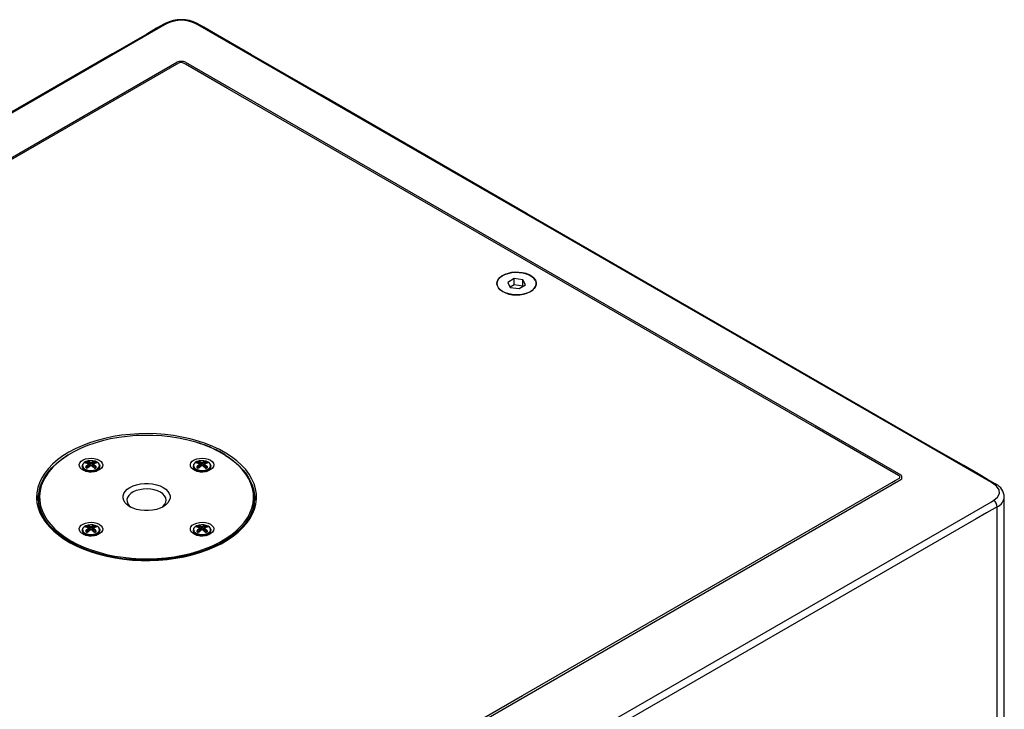
# Model space of a CAD drawing. Extents: x 61 to 4981, y 61 to 3505.
# Drawn here: x 3910 to 4411, y 1095 to 1446 of the extents above; entities that cross this region are included whole.
import ezdxf

# ---------------------------------------------------------------- set-up
doc = ezdxf.new("R2010")
doc.units = 0
doc.header["$LTSCALE"] = 12
doc.linetypes.add('SLD-DASHED', pattern=[1.905, 1.27, -0.635])
doc.linetypes.add('SLD-SOLID', pattern=[0])
doc.layers.add('CABFITTINGS', color=253, linetype='SLD-DASHED')

msp = doc.modelspace()

# ---------------------------------------------------------------- linework, layer by layer
at = {"layer": 'CABFITTINGS', "linetype": 'SLD-SOLID'}
for p, q in [((4000.16, 1444.45), (4000.19, 1444.43)), ((3983.57, 1443.79), (3558.62, 1198.47)), ((4404.62, 1210.49), (4000.48, 1443.79)), ((3599.92, 1199.65), (3989.79, 1424.72)), ((3994.27, 1424.72), (4358.49, 1214.46)), ((4161.54, 1314.46), (4158.32, 1312.54)), ((4166.02, 1313.8), (4161.54, 1314.46)), ((4161.54, 1311.19), (4161.54, 1314.46)), ((4167.27, 1311.23), (4166.02, 1313.8)), ((4166.02, 1310.53), (4166.02, 1313.8)), ((4158.32, 1312.54), (4159.57, 1309.98)), ((4161.54, 1311.19), (4159.56, 1310.01)), ((4159.57, 1309.98), (4164.05, 1309.32)), ((4166.02, 1310.53), (4161.54, 1311.19)), ((4164.05, 1309.32), (4167.27, 1311.23)), ((4166.03, 1310.5), (4166.02, 1310.53)), ((3941.63, 1219.01), (3941.63, 1218.54)), ((3943.75, 1218.5), (3943.82, 1218.4)), ((3943.82, 1218.4), (3943.92, 1218.13)), ((3944.33, 1220.19), (3944.25, 1220.47)), ((3944.53, 1220.72), (3944.59, 1220.55)), ((3944.59, 1220.55), (3944.73, 1220.03)), ((3944.93, 1218.47), (3944.93, 1219.44)), ((3945.08, 1218.6), (3945.08, 1219.66)), ((3945.08, 1219.02), (3945.4, 1218.84)), ((3945.09, 1218.61), (3945.08, 1218.61)), ((3945.71, 1219.07), (3945.71, 1220.3)), ((3946.42, 1220.3), (3946.42, 1219.07)), ((3946.74, 1218.84), (3947.05, 1219.02)), ((3947.05, 1218.61), (3947.04, 1218.6)), ((3947.05, 1219.66), (3947.05, 1218.59)), ((3947.2, 1219.44), (3947.2, 1218.47)), ((3947.4, 1220.03), (3947.54, 1220.55)), ((3947.54, 1220.55), (3947.6, 1220.72)), ((3947.88, 1220.47), (3947.81, 1220.2)), ((3948.21, 1218.13), (3948.31, 1218.4)), ((3948.31, 1218.4), (3948.38, 1218.5)), ((3950.51, 1218.54), (3950.51, 1219.01)), ((3998.19, 1219.01), (3998.19, 1218.54)), ((4000.32, 1218.5), (4000.38, 1218.4)), ((4000.38, 1218.4), (4000.49, 1218.13)), ((4000.89, 1220.19), (4000.82, 1220.47)), ((4001.1, 1220.72), (4001.16, 1220.55)), ((4001.16, 1220.55), (4001.3, 1220.03)), ((4001.5, 1218.47), (4001.5, 1219.44)), ((4001.65, 1218.6), (4001.65, 1219.66)), ((4001.65, 1219.02), (4001.97, 1218.84)), ((4001.66, 1218.61), (4001.65, 1218.61)), ((4002.28, 1219.07), (4002.28, 1220.3)), ((4002.99, 1220.3), (4002.99, 1219.07)), ((4003.3, 1218.84), (4003.62, 1219.02)), ((4003.62, 1218.61), (4003.61, 1218.6)), ((4003.62, 1219.66), (4003.62, 1218.59)), ((4003.77, 1219.44), (4003.77, 1218.47)), ((4003.97, 1220.03), (4004.11, 1220.55)), ((4004.11, 1220.55), (4004.17, 1220.72)), ((4004.45, 1220.47), (4004.38, 1220.2)), ((4004.78, 1218.13), (4004.88, 1218.4)), ((4004.88, 1218.4), (4004.95, 1218.5)), ((4007.07, 1218.54), (4007.07, 1219.01)), ((3943.67, 1216.3), (3943.67, 1216.26)), ((3943.71, 1216.29), (3944.01, 1216.18)), ((3944.18, 1217.98), (3943.74, 1218.24)), ((3948.4, 1218.24), (3947.95, 1217.98)), ((3948.12, 1216.18), (3948.42, 1216.29)), ((3948.47, 1216.26), (3948.47, 1216.3)), ((4000.23, 1216.3), (4000.23, 1216.26)), ((4000.28, 1216.29), (4000.58, 1216.18)), ((4000.75, 1217.98), (4000.3, 1218.24)), ((4004.96, 1218.24), (4004.52, 1217.98)), ((4004.69, 1216.18), (4004.99, 1216.29)), ((4005.03, 1216.26), (4005.03, 1216.3)), ((4358.49, 1211.87), (3968.34, 986.64)), ((4406.93, 1209.62), (4406.9, 1209.64)), ((3919.35, 1202.7), (3919.35, 1201.47)), ((3979.67, 955.4), (4404.62, 1200.72)), ((4029.35, 1201.47), (4029.35, 1202.7)), ((4411.11, 769.5), (4411.11, 1203.12)), ((4407.45, 764.31), (4407.45, 1198.1)), ((3941.63, 1186.35), (3941.63, 1185.88)), ((3943.67, 1183.65), (3943.67, 1183.6)), ((3943.71, 1183.63), (3944.01, 1183.52)), ((3944.18, 1185.33), (3943.74, 1185.58)), ((3943.75, 1185.85), (3943.82, 1185.74)), ((3943.82, 1185.74), (3943.92, 1185.48)), ((3944.33, 1187.54), (3944.25, 1187.82)), ((3944.53, 1188.07), (3944.59, 1187.89)), ((3944.59, 1187.89), (3944.73, 1187.37)), ((3944.93, 1185.82), (3944.93, 1186.79)), ((3945.08, 1185.94), (3945.08, 1187)), ((3945.08, 1186.36), (3945.4, 1186.18)), ((3945.09, 1185.95), (3945.08, 1185.96)), ((3945.71, 1186.42), (3945.71, 1187.64)), ((3946.42, 1187.64), (3946.42, 1186.42)), ((3946.74, 1186.18), (3947.05, 1186.36)), ((3947.05, 1185.96), (3947.04, 1185.95)), ((3947.05, 1187), (3947.05, 1185.94)), ((3947.2, 1186.79), (3947.2, 1185.81)), ((3947.4, 1187.37), (3947.54, 1187.89)), ((3947.54, 1187.89), (3947.6, 1188.07)), ((3947.88, 1187.82), (3947.81, 1187.54)), ((3948.4, 1185.58), (3947.95, 1185.33)), ((3948.12, 1183.52), (3948.42, 1183.63)), ((3948.21, 1185.48), (3948.31, 1185.74)), ((3948.31, 1185.74), (3948.38, 1185.85)), ((3948.47, 1183.6), (3948.47, 1183.65)), ((3950.51, 1185.88), (3950.51, 1186.35)), ((3998.19, 1186.35), (3998.19, 1185.88)), ((4000.23, 1183.65), (4000.23, 1183.6)), ((4000.28, 1183.63), (4000.58, 1183.52)), ((4000.75, 1185.33), (4000.3, 1185.58)), ((4000.32, 1185.85), (4000.38, 1185.74)), ((4000.38, 1185.74), (4000.49, 1185.48)), ((4000.89, 1187.54), (4000.82, 1187.82)), ((4001.1, 1188.07), (4001.16, 1187.89)), ((4001.16, 1187.89), (4001.3, 1187.37)), ((4001.5, 1185.82), (4001.5, 1186.79)), ((4001.65, 1185.94), (4001.65, 1187)), ((4001.65, 1186.36), (4001.97, 1186.18)), ((4001.66, 1185.95), (4001.65, 1185.96)), ((4002.28, 1186.42), (4002.28, 1187.64)), ((4002.99, 1187.64), (4002.99, 1186.42)), ((4003.3, 1186.18), (4003.62, 1186.36)), ((4003.62, 1185.96), (4003.61, 1185.95)), ((4003.62, 1187), (4003.62, 1185.94)), ((4003.77, 1186.79), (4003.77, 1185.81)), ((4003.97, 1187.37), (4004.11, 1187.89)), ((4004.11, 1187.89), (4004.17, 1188.07)), ((4004.45, 1187.82), (4004.38, 1187.54)), ((4004.96, 1185.58), (4004.52, 1185.33)), ((4004.69, 1183.52), (4004.99, 1183.63)), ((4004.78, 1185.48), (4004.88, 1185.74)), ((4004.88, 1185.74), (4004.95, 1185.85)), ((4005.03, 1183.6), (4005.03, 1183.65)), ((4007.07, 1185.88), (4007.07, 1186.35))]:
    msp.add_line(p, q, dxfattribs=at)
at = {"layer": 'CABFITTINGS', "linetype": 'SLD-SOLID', "flags": 128}
for points in [[(3983.9, 1444.44), (3983.43, 1444.21), (3979.45, 1442), (3974.45, 1439.07), (3966.58, 1434.48), (3956.98, 1428.93), (3729, 1297.33), (3615.01, 1231.52), (3586.52, 1215.07), (3565.15, 1202.73), (3560.05, 1199.78), (3556.65, 1197.72)], [(3984.92, 1444.5), (3983.57, 1443.79), (3983.57, 1443.79)], [(4000.48, 1443.79), (4000.48, 1443.79), (3999.14, 1444.5)], [(4406.91, 1209.59), (4406.54, 1209.82), (4402.64, 1212.15), (4397.86, 1214.89), (4390.47, 1219.15), (4377.69, 1226.53), (4168.11, 1347.52), (4063.31, 1408.02), (4027.75, 1428.54), (4010.45, 1438.53), (4003.46, 1442.58), (4000.16, 1444.37)], [(3600.95, 1199.21), (3600.39, 1198.82), (3600.35, 1198.77), (3600.19, 1198.45), (3600.18, 1198.27), (3600.31, 1197.94), (3601.36, 1196.8), (3605.51, 1192.22), (3607.18, 1190.73), (3609.29, 1189.41), (3611.55, 1188.18), (3623.58, 1181.35), (3635.44, 1174.43), (3845.07, 1053.42), (3897.48, 1023.16), (3915.1, 1013.16), (3932.68, 1003.13), (3949.76, 992.83), (3952.4, 991.45), (3955.4, 990.31), (3958.54, 989.3), (3963.68, 987.71), (3965.46, 987.16), (3965.74, 987.12), (3965.89, 987.1), (3966.47, 987.12), (3967.02, 987.25), (3967.82, 987.64), (3968.53, 988.08), (3977.93, 993.51), (4015.52, 1015.21), (4165.87, 1102), (4316.22, 1188.8), (4353.81, 1210.5), (4355.61, 1211.54), (4357.42, 1212.58), (4357.67, 1212.76), (4357.88, 1213.1), (4357.91, 1213.28), (4357.9, 1213.46), (4357.71, 1213.81), (4357.32, 1214.09), (4314.6, 1238.75), (4143.72, 1337.4), (4058.28, 1386.72), (4015.56, 1411.38), (3994.21, 1423.71), (3993.2, 1424.29), (3992.69, 1424.46), (3992.13, 1424.53), (3991.81, 1424.52), (3991.19, 1424.42), (3990.68, 1424.2), (3600.95, 1199.21)], [(4153.01, 1310.7), (4152.8, 1311.8), (4152.95, 1312.89), (4153.45, 1313.95), (4154.29, 1314.93), (4155.45, 1315.8), (4156.86, 1316.54), (4158.49, 1317.1), (4160.28, 1317.48), (4162.16, 1317.65), (4164.06, 1317.62), (4165.91, 1317.38), (4167.65, 1316.94), (4169.22, 1316.31), (4170.55, 1315.53), (4171.61, 1314.62), (4172.34, 1313.61), (4172.73, 1312.53), (4172.76, 1311.43), (4172.43, 1310.35), (4171.76, 1309.33), (4170.75, 1308.4), (4169.46, 1307.59), (4167.93, 1306.94), (4166.22, 1306.47), (4164.38, 1306.19), (4162.48, 1306.12), (4160.59, 1306.26), (4158.79, 1306.6), (4157.13, 1307.13), (4155.67, 1307.84), (4154.47, 1308.69), (4153.57, 1309.66), (4153.01, 1310.7)], [(4155.72, 1307.81), (4157.19, 1307.11), (4158.86, 1306.58), (4160.67, 1306.25), (4162.56, 1306.12), (4164.45, 1306.2), (4166.29, 1306.48), (4168, 1306.96), (4169.52, 1307.62), (4170.8, 1308.43), (4171.79, 1309.37), (4172.45, 1310.4), (4172.77, 1311.48), (4172.72, 1312.58), (4172.32, 1313.65), (4171.57, 1314.66), (4170.51, 1315.57), (4169.16, 1316.34), (4167.59, 1316.96), (4165.84, 1317.39), (4163.98, 1317.62), (4162.08, 1317.65), (4160.21, 1317.47), (4158.42, 1317.08), (4156.8, 1316.51), (4155.39, 1315.77), (4154.25, 1314.89), (4153.42, 1313.91), (4152.93, 1312.85), (4152.8, 1311.75), (4153.02, 1310.66), (4153.6, 1309.62), (4154.51, 1308.65), (4155.72, 1307.81)], [(3934.75, 1225.96), (3931.73, 1224.07), (3928.98, 1222.05), (3926.51, 1219.91), (3924.35, 1217.67), (3922.51, 1215.33), (3920.99, 1212.91), (3919.81, 1210.43), (3918.97, 1207.91), (3918.49, 1205.35), (3918.35, 1202.78), (3918.57, 1200.21), (3919.15, 1197.67), (3920.07, 1195.15), (3921.34, 1192.69), (3922.94, 1190.29), (3924.86, 1187.97), (3927.1, 1185.75), (3929.64, 1183.64), (3932.46, 1181.65), (3935.55, 1179.79), (3938.88, 1178.09), (3942.43, 1176.54), (3946.19, 1175.16), (3950.12, 1173.96), (3954.21, 1172.94), (3958.43, 1172.11), (3962.74, 1171.48), (3967.13, 1171.04), (3971.57, 1170.82), (3976.02, 1170.79), (3980.46, 1170.97), (3984.87, 1171.35), (3989.2, 1171.93), (3993.44, 1172.71), (3997.57, 1173.68), (4001.54, 1174.84), (4005.35, 1176.18), (4008.95, 1177.69), (4012.34, 1179.35), (4015.49, 1181.17), (4018.38, 1183.13), (4020.99, 1185.21), (4023.3, 1187.41), (4025.31, 1189.7), (4026.99, 1192.08), (4028.34, 1194.53), (4029.35, 1197.03), (4030.02, 1199.57), (4030.32, 1202.14), (4030.28, 1204.71), (4029.88, 1207.27), (4029.13, 1209.8), (4028.04, 1212.3), (4026.6, 1214.73), (4024.84, 1217.09), (4022.75, 1219.36), (4020.36, 1221.53), (4017.68, 1223.58), (4014.73, 1225.5), (4011.52, 1227.28), (4008.07, 1228.91), (4004.41, 1230.38), (4000.56, 1231.67), (3996.55, 1232.78), (3992.39, 1233.71), (3988.13, 1234.44), (3983.77, 1234.97), (3979.35, 1235.3), (3974.91, 1235.43), (3970.46, 1235.35), (3966.03, 1235.07), (3961.66, 1234.59), (3957.36, 1233.91), (3953.18, 1233.03), (3949.13, 1231.97), (3945.23, 1230.72), (3941.52, 1229.29), (3938.02, 1227.71), (3934.75, 1225.96)], [(3999.51, 1231.01), (3998.7, 1231.25), (3994.7, 1232.29), (3990.56, 1233.14), (3986.32, 1233.8), (3982.01, 1234.25), (3977.64, 1234.51), (3973.25, 1234.56), (3968.87, 1234.41), (3964.53, 1234.05), (3960.24, 1233.49), (3956.05, 1232.74), (3951.98, 1231.79), (3948.06, 1230.66), (3944.3, 1229.35), (3940.74, 1227.87), (3937.4, 1226.23), (3934.59, 1224.62)], [(4014.55, 1224.37), (4016.24, 1223.27), (4018.98, 1221.25), (4021.42, 1219.12), (4023.55, 1216.88), (4025.37, 1214.55), (4026.86, 1212.14), (4028.01, 1209.67), (4028.8, 1207.16), (4029.25, 1204.61), (4029.34, 1202.06), (4029.07, 1199.5), (4028.45, 1196.97), (4027.48, 1194.48), (4026.16, 1192.04), (4024.5, 1189.66), (4022.53, 1187.38), (4020.23, 1185.19), (4017.64, 1183.11), (4014.78, 1181.17), (4011.64, 1179.36), (4008.27, 1177.7), (4004.68, 1176.21), (4000.89, 1174.88), (3996.92, 1173.74), (3992.81, 1172.79), (3988.58, 1172.03), (3984.26, 1171.46), (3979.88, 1171.1), (3975.46, 1170.95), (3971.03, 1171), (3966.62, 1171.26), (3962.27, 1171.72), (3957.99, 1172.38), (3953.81, 1173.24), (3949.78, 1174.29), (3945.9, 1175.52), (3942.2, 1176.93), (3938.71, 1178.51), (3935.46, 1180.24), (3932.46, 1182.12), (3929.72, 1184.14), (3927.28, 1186.27), (3925.14, 1188.51), (3923.33, 1190.84), (3921.84, 1193.25), (3920.69, 1195.72), (3919.9, 1198.23), (3919.45, 1200.78), (3919.36, 1203.33), (3919.63, 1205.89), (3920.25, 1208.42), (3921.22, 1210.91), (3922.54, 1213.35), (3924.2, 1215.73), (3926.17, 1218.01), (3928.47, 1220.2), (3931.05, 1222.28), (3933.92, 1224.22), (3934.73, 1224.72)], [(3934.59, 1224.62), (3934.29, 1224.44), (3931.45, 1222.51), (3928.88, 1220.45), (3926.61, 1218.28), (3924.65, 1216.02), (3923.01, 1213.67), (3921.71, 1211.25), (3920.74, 1208.77), (3920.13, 1206.27), (3919.86, 1203.74), (3919.95, 1201.2), (3920.39, 1198.68), (3921.18, 1196.19), (3922.32, 1193.74), (3923.79, 1191.36), (3925.22, 1189.49)], [(4020.41, 1186.28), (4022.09, 1187.92), (4024.05, 1190.19), (4025.69, 1192.54), (4026.99, 1194.96), (4027.96, 1197.43), (4028.57, 1199.94), (4028.84, 1202.47), (4028.75, 1205), (4028.31, 1207.52), (4027.52, 1210.02), (4026.38, 1212.46), (4024.91, 1214.85), (4023.11, 1217.16), (4020.99, 1219.38), (4018.57, 1221.49), (4015.86, 1223.49), (4012.89, 1225.35)], [(4014.42, 1224.59), (4013.95, 1224.9), (4013.14, 1225.38)], [(3950.31, 1221.88), (3951.23, 1221.19), (3951.83, 1220.4), (3952.06, 1219.54), (3951.92, 1218.68), (3951.41, 1217.86), (3950.57, 1217.14), (3949.44, 1216.57), (3948.1, 1216.17), (3946.63, 1215.98), (3945.13, 1216.01), (3943.68, 1216.25), (3942.39, 1216.69), (3941.32, 1217.31), (3940.56, 1218.06), (3940.14, 1218.89), (3940.09, 1219.76), (3940.42, 1220.6), (3941.1, 1221.38), (3942.1, 1222.03), (3943.34, 1222.52), (3944.76, 1222.81), (3946.25, 1222.89), (3947.74, 1222.76), (3949.12, 1222.41), (3950.31, 1221.88)], [(3950.51, 1219.01), (3950.49, 1218.83), (3950.23, 1218.11), (3949.62, 1217.47), (3948.73, 1216.96), (3947.62, 1216.61), (3946.38, 1216.45), (3945.12, 1216.51), (3943.94, 1216.76), (3942.93, 1217.2), (3942.17, 1217.78), (3941.73, 1218.47), (3941.63, 1219.01)], [(3941.63, 1218.54), (3941.73, 1217.99), (3942.17, 1217.31), (3942.93, 1216.72), (3943.94, 1216.29), (3945.12, 1216.03), (3946.38, 1215.98), (3947.62, 1216.14), (3948.73, 1216.49), (3949.62, 1217), (3950.23, 1217.64), (3950.49, 1218.35), (3950.51, 1218.54)], [(3949.12, 1220.92), (3948.14, 1221.35), (3946.98, 1221.6), (3945.76, 1221.65), (3944.55, 1221.5), (3943.48, 1221.16), (3942.61, 1220.65), (3942.02, 1220.03), (3941.75, 1219.34), (3941.84, 1218.63), (3942.27, 1217.96), (3943.01, 1217.39), (3943.99, 1216.97), (3945.15, 1216.72), (3946.37, 1216.67), (3947.58, 1216.82), (3948.66, 1217.16), (3949.53, 1217.66), (3950.12, 1218.29), (3950.38, 1218.98), (3950.29, 1219.69), (3949.86, 1220.35), (3949.12, 1220.92)], [(3943.52, 1220.39), (3943.4, 1220.44), (3943.34, 1220.51), (3943.35, 1220.67), (3943.38, 1220.73), (3943.38, 1220.74)], [(3944.86, 1219.98), (3944.18, 1220.25), (3943.64, 1220.42)], [(3945.75, 1219.1), (3945.07, 1218.59), (3944.54, 1218.14)], [(3944.73, 1219.75), (3944.76, 1219.78), (3944.79, 1219.83), (3944.8, 1219.88), (3944.77, 1219.92), (3944.73, 1219.95)], [(3947.59, 1218.14), (3946.93, 1218.69), (3946.39, 1219.1)], [(3947.2, 1219.44), (3947.1, 1219.53), (3947.05, 1219.62), (3947.06, 1219.66)], [(3948.49, 1220.42), (3947.82, 1220.2), (3947.27, 1219.98)], [(3947.41, 1219.95), (3947.37, 1219.93), (3947.34, 1219.89), (3947.33, 1219.84), (3947.36, 1219.79), (3947.41, 1219.75)], [(3948.51, 1220.42), (3948.52, 1220.42), (3948.49, 1220.42)], [(3948.75, 1220.74), (3948.75, 1220.73), (3948.78, 1220.67), (3948.79, 1220.51), (3948.73, 1220.44), (3948.62, 1220.39)], [(3949.96, 1220.24), (3950.4, 1219.55), (3950.51, 1219.01)], [(4006.88, 1221.88), (4007.8, 1221.19), (4008.4, 1220.4), (4008.63, 1219.54), (4008.49, 1218.68), (4007.98, 1217.86), (4007.13, 1217.14), (4006.01, 1216.57), (4004.67, 1216.17), (4003.2, 1215.98), (4001.7, 1216.01), (4000.25, 1216.25), (3998.96, 1216.69), (3997.89, 1217.31), (3997.13, 1218.06), (3996.71, 1218.89), (3996.66, 1219.76), (3996.99, 1220.6), (3997.67, 1221.38), (3998.67, 1222.03), (3999.91, 1222.52), (4001.33, 1222.81), (4002.82, 1222.89), (4004.31, 1222.76), (4005.69, 1222.41), (4006.88, 1221.88)], [(4007.07, 1219.01), (4007.06, 1218.83), (4006.79, 1218.11), (4006.19, 1217.47), (4005.29, 1216.96), (4004.19, 1216.61), (4002.95, 1216.45), (4001.69, 1216.51), (4000.51, 1216.76), (3999.49, 1217.2), (3998.74, 1217.78), (3998.3, 1218.47), (3998.19, 1219.01)], [(3998.19, 1218.54), (3998.3, 1217.99), (3998.74, 1217.31), (3999.49, 1216.72), (4000.51, 1216.29), (4001.69, 1216.03), (4002.95, 1215.98), (4004.19, 1216.14), (4005.29, 1216.49), (4006.19, 1217), (4006.79, 1217.64), (4007.06, 1218.35), (4007.07, 1218.54)], [(4005.69, 1220.92), (4004.71, 1221.35), (4003.55, 1221.6), (4002.33, 1221.65), (4001.12, 1221.5), (4000.04, 1221.16), (3999.17, 1220.65), (3998.58, 1220.03), (3998.32, 1219.34), (3998.41, 1218.63), (3998.84, 1217.96), (3999.58, 1217.39), (4000.56, 1216.97), (4001.72, 1216.72), (4002.94, 1216.67), (4004.14, 1216.82), (4005.22, 1217.16), (4006.09, 1217.66), (4006.68, 1218.29), (4006.95, 1218.98), (4006.86, 1219.69), (4006.43, 1220.35), (4005.69, 1220.92)], [(4000.08, 1220.39), (3999.97, 1220.44), (3999.91, 1220.51), (3999.92, 1220.67), (3999.95, 1220.73), (3999.95, 1220.74)], [(4001.43, 1219.98), (4000.75, 1220.25), (4000.21, 1220.42)], [(4002.31, 1219.1), (4001.64, 1218.59), (4001.11, 1218.14)], [(4001.29, 1219.75), (4001.33, 1219.78), (4001.36, 1219.83), (4001.37, 1219.88), (4001.34, 1219.92), (4001.29, 1219.95)], [(4004.16, 1218.14), (4003.5, 1218.69), (4002.95, 1219.1)], [(4003.77, 1219.44), (4003.67, 1219.53), (4003.62, 1219.62), (4003.63, 1219.66)], [(4005.06, 1220.42), (4004.39, 1220.2), (4003.84, 1219.98)], [(4003.97, 1219.95), (4003.94, 1219.93), (4003.91, 1219.89), (4003.9, 1219.84), (4003.92, 1219.79), (4003.97, 1219.75)], [(4005.08, 1220.42), (4005.08, 1220.42), (4005.06, 1220.42)], [(4005.32, 1220.74), (4005.32, 1220.73), (4005.34, 1220.67), (4005.35, 1220.51), (4005.3, 1220.44), (4005.18, 1220.39)], [(4006.53, 1220.24), (4006.97, 1219.55), (4007.07, 1219.01)], [(3942.17, 1217.27), (3942.29, 1217.04), (3942.67, 1216.57)], [(3943.74, 1218.23), (3943.68, 1218.25), (3943.57, 1218.24), (3943.45, 1218.18), (3943.38, 1218.11)], [(3943.8, 1217.88), (3943.87, 1217.94), (3943.99, 1218), (3944.1, 1218.01), (3944.17, 1217.98)], [(3944.67, 1218.11), (3944.64, 1218.13), (3944.61, 1218.15), (3944.58, 1218.15), (3944.55, 1218.15), (3944.54, 1218.14)], [(3947.96, 1217.98), (3948.03, 1218.01), (3948.14, 1218), (3948.26, 1217.94), (3948.34, 1217.88)], [(3948.75, 1218.11), (3948.68, 1218.18), (3948.56, 1218.24), (3948.45, 1218.25), (3948.39, 1218.23)], [(3949.46, 1216.57), (3949.73, 1216.87), (3949.96, 1217.27)], [(3998.74, 1217.27), (3998.86, 1217.04), (3999.24, 1216.57)], [(4000.31, 1218.23), (4000.25, 1218.25), (4000.14, 1218.24), (4000.02, 1218.18), (3999.95, 1218.11)], [(4000.36, 1217.88), (4000.44, 1217.94), (4000.56, 1218), (4000.67, 1218.01), (4000.73, 1217.98)], [(4001.24, 1218.11), (4001.21, 1218.13), (4001.17, 1218.15), (4001.15, 1218.15), (4001.12, 1218.15), (4001.11, 1218.14)], [(4004.53, 1217.98), (4004.6, 1218.01), (4004.71, 1218), (4004.83, 1217.94), (4004.9, 1217.88)], [(4005.32, 1218.11), (4005.25, 1218.18), (4005.13, 1218.24), (4005.02, 1218.25), (4004.96, 1218.23)], [(4006.03, 1216.57), (4006.3, 1216.87), (4006.53, 1217.27)], [(3982.84, 1208), (3984.18, 1207.08), (3985.23, 1206.03), (3985.94, 1204.9), (3986.3, 1203.71), (3986.3, 1202.5), (3985.94, 1201.31), (3985.23, 1200.18), (3984.18, 1199.13), (3982.84, 1198.2), (3981.23, 1197.43), (3979.42, 1196.82), (3977.46, 1196.41), (3975.4, 1196.2), (3973.3, 1196.2), (3971.24, 1196.41), (3969.28, 1196.82), (3967.47, 1197.43), (3965.86, 1198.2), (3964.52, 1199.13), (3963.47, 1200.18), (3962.76, 1201.31), (3962.4, 1202.5), (3962.4, 1203.71), (3962.76, 1204.9), (3963.47, 1206.03), (3964.52, 1207.08), (3965.86, 1208), (3967.47, 1208.78), (3969.28, 1209.38), (3971.24, 1209.79), (3973.3, 1210), (3975.4, 1210), (3977.46, 1209.79), (3979.42, 1209.38), (3981.23, 1208.78), (3982.84, 1208)], [(4405.86, 1209.7), (4404.62, 1210.49), (4404.62, 1210.49)], [(4405.86, 1201.49), (4407.73, 1203.04), (4408.61, 1204.88), (4408.43, 1206.82), (4407.19, 1208.64), (4405.86, 1209.7)], [(3919.52, 1205.18), (3918.97, 1203.42), (3918.49, 1200.86), (3918.49, 1200.86)], [(3981.42, 1205.55), (3979.95, 1206.25), (3978.29, 1206.78), (3976.48, 1207.11), (3974.59, 1207.24), (3972.69, 1207.16), (3970.86, 1206.88), (3969.15, 1206.4), (3967.62, 1205.74), (3966.34, 1204.93), (3965.35, 1203.99), (3964.69, 1202.96), (3964.38, 1201.88), (3964.42, 1200.78), (3964.82, 1199.71), (3965.57, 1198.7), (3966.63, 1197.8)], [(3982.06, 1197.8), (3982.89, 1198.47), (3983.72, 1199.45), (3984.21, 1200.51), (3984.35, 1201.61), (3984.12, 1202.7), (3983.54, 1203.74), (3982.63, 1204.71), (3981.42, 1205.55)], [(4030.21, 1200.86), (4029.88, 1202.78), (4029.18, 1205.18)], [(4404.62, 1200.72), (4404.62, 1200.72), (4405.86, 1201.49)], [(4407.45, 1198.1), (4402.13, 1195.05), (4396.81, 1191.98), (4188.58, 1071.78), (4084.47, 1011.68), (4032.42, 981.62), (4015.06, 971.72), (3997.71, 961.82), (3980.36, 951.56)], [(3925.22, 1189.49), (3925.59, 1189.05), (3927.71, 1186.83), (3930.13, 1184.71), (3932.84, 1182.72), (3935.81, 1180.86), (3939.04, 1179.14), (3942.49, 1177.58), (3946.15, 1176.18), (3950, 1174.96), (3954, 1173.92), (3958.14, 1173.07), (3962.38, 1172.41), (3966.69, 1171.95), (3971.06, 1171.7), (3975.45, 1171.65), (3979.83, 1171.8), (3984.17, 1172.16), (3988.46, 1172.71), (3992.65, 1173.47), (3996.72, 1174.41), (4000.64, 1175.54), (4004.4, 1176.86), (4007.96, 1178.34), (4011.3, 1179.98), (4014.41, 1181.77), (4017.25, 1183.7), (4019.82, 1185.76), (4020.41, 1186.28)], [(3950.31, 1189.22), (3951.23, 1188.54), (3951.83, 1187.74), (3952.06, 1186.88), (3951.92, 1186.02), (3951.41, 1185.2), (3950.57, 1184.48), (3949.44, 1183.91), (3948.1, 1183.52), (3946.63, 1183.33), (3945.13, 1183.35), (3943.68, 1183.6), (3942.39, 1184.04), (3941.32, 1184.65), (3940.56, 1185.4), (3940.14, 1186.23), (3940.09, 1187.1), (3940.42, 1187.95), (3941.1, 1188.72), (3942.1, 1189.37), (3943.34, 1189.86), (3944.76, 1190.16), (3946.25, 1190.24), (3947.74, 1190.1), (3949.12, 1189.76), (3950.31, 1189.22)], [(3949.12, 1188.27), (3948.14, 1188.69), (3946.98, 1188.94), (3945.76, 1188.99), (3944.55, 1188.84), (3943.48, 1188.5), (3942.61, 1188), (3942.02, 1187.37), (3941.75, 1186.68), (3941.84, 1185.97), (3942.27, 1185.31), (3943.01, 1184.74), (3943.99, 1184.31), (3945.15, 1184.06), (3946.37, 1184.01), (3947.58, 1184.16), (3948.66, 1184.5), (3949.53, 1185.01), (3950.12, 1185.63), (3950.38, 1186.32), (3950.29, 1187.03), (3949.86, 1187.7), (3949.12, 1188.27)], [(4006.88, 1189.22), (4007.8, 1188.54), (4008.4, 1187.74), (4008.63, 1186.88), (4008.49, 1186.02), (4007.98, 1185.2), (4007.13, 1184.48), (4006.01, 1183.91), (4004.67, 1183.52), (4003.2, 1183.33), (4001.7, 1183.35), (4000.25, 1183.6), (3998.96, 1184.04), (3997.89, 1184.65), (3997.13, 1185.4), (3996.71, 1186.23), (3996.66, 1187.1), (3996.99, 1187.95), (3997.67, 1188.72), (3998.67, 1189.37), (3999.91, 1189.86), (4001.33, 1190.16), (4002.82, 1190.24), (4004.31, 1190.1), (4005.69, 1189.76), (4006.88, 1189.22)], [(4005.69, 1188.27), (4004.71, 1188.69), (4003.55, 1188.94), (4002.33, 1188.99), (4001.12, 1188.84), (4000.04, 1188.5), (3999.17, 1188), (3998.58, 1187.37), (3998.32, 1186.68), (3998.41, 1185.97), (3998.84, 1185.31), (3999.58, 1184.74), (4000.56, 1184.31), (4001.72, 1184.06), (4002.94, 1184.01), (4004.14, 1184.16), (4005.22, 1184.5), (4006.09, 1185.01), (4006.68, 1185.63), (4006.95, 1186.32), (4006.86, 1187.03), (4006.43, 1187.7), (4005.69, 1188.27)], [(3950.51, 1186.35), (3950.49, 1186.17), (3950.23, 1185.46), (3949.62, 1184.82), (3948.73, 1184.3), (3947.62, 1183.95), (3946.38, 1183.8), (3945.12, 1183.85), (3943.94, 1184.1), (3942.93, 1184.54), (3942.17, 1185.13), (3941.73, 1185.81), (3941.63, 1186.35)], [(3941.63, 1185.88), (3941.73, 1185.34), (3942.17, 1184.65), (3942.93, 1184.07), (3943.94, 1183.63), (3945.12, 1183.38), (3946.38, 1183.32), (3947.62, 1183.48), (3948.73, 1183.83), (3949.62, 1184.34), (3950.23, 1184.99), (3950.49, 1185.7), (3950.51, 1185.88)], [(3942.17, 1184.61), (3942.29, 1184.38), (3942.67, 1183.92)], [(3943.52, 1187.73), (3943.4, 1187.78), (3943.34, 1187.86), (3943.35, 1188.01), (3943.38, 1188.08), (3943.38, 1188.08)], [(3943.74, 1185.57), (3943.68, 1185.6), (3943.57, 1185.58), (3943.45, 1185.52), (3943.38, 1185.46)], [(3944.86, 1187.32), (3944.18, 1187.59), (3943.64, 1187.76)], [(3943.8, 1185.22), (3943.87, 1185.28), (3943.99, 1185.34), (3944.1, 1185.36), (3944.17, 1185.33)], [(3945.75, 1186.44), (3945.07, 1185.94), (3944.54, 1185.48)], [(3944.67, 1185.46), (3944.64, 1185.48), (3944.61, 1185.49), (3944.58, 1185.49), (3944.55, 1185.49), (3944.54, 1185.48)], [(3944.73, 1187.09), (3944.76, 1187.12), (3944.79, 1187.17), (3944.8, 1187.22), (3944.77, 1187.26), (3944.73, 1187.3)], [(3947.59, 1185.48), (3946.93, 1186.04), (3946.39, 1186.44)], [(3947.2, 1186.79), (3947.1, 1186.87), (3947.05, 1186.97), (3947.06, 1187)], [(3948.49, 1187.76), (3947.82, 1187.55), (3947.27, 1187.32)], [(3947.41, 1187.3), (3947.37, 1187.28), (3947.34, 1187.23), (3947.33, 1187.19), (3947.36, 1187.14), (3947.41, 1187.09)], [(3947.96, 1185.33), (3948.03, 1185.36), (3948.14, 1185.34), (3948.26, 1185.28), (3948.34, 1185.22)], [(3948.75, 1185.46), (3948.68, 1185.52), (3948.56, 1185.58), (3948.45, 1185.6), (3948.39, 1185.57)], [(3948.51, 1187.77), (3948.52, 1187.77), (3948.49, 1187.76)], [(3948.75, 1188.08), (3948.75, 1188.08), (3948.78, 1188.01), (3948.79, 1187.86), (3948.73, 1187.78), (3948.62, 1187.73)], [(3949.46, 1183.92), (3949.73, 1184.22), (3949.96, 1184.61)], [(3949.96, 1187.58), (3950.4, 1186.9), (3950.51, 1186.35)], [(4007.07, 1186.35), (4007.06, 1186.17), (4006.79, 1185.46), (4006.19, 1184.82), (4005.29, 1184.3), (4004.19, 1183.95), (4002.95, 1183.8), (4001.69, 1183.85), (4000.51, 1184.1), (3999.49, 1184.54), (3998.74, 1185.13), (3998.3, 1185.81), (3998.19, 1186.35)], [(3998.19, 1185.88), (3998.3, 1185.34), (3998.74, 1184.65), (3999.49, 1184.07), (4000.51, 1183.63), (4001.69, 1183.38), (4002.95, 1183.32), (4004.19, 1183.48), (4005.29, 1183.83), (4006.19, 1184.34), (4006.79, 1184.99), (4007.06, 1185.7), (4007.07, 1185.88)], [(3998.74, 1184.61), (3998.86, 1184.38), (3999.24, 1183.92)], [(4000.08, 1187.73), (3999.97, 1187.78), (3999.91, 1187.86), (3999.92, 1188.01), (3999.95, 1188.08), (3999.95, 1188.08)], [(4000.31, 1185.57), (4000.25, 1185.6), (4000.14, 1185.58), (4000.02, 1185.52), (3999.95, 1185.46)], [(4001.43, 1187.32), (4000.75, 1187.59), (4000.21, 1187.76)], [(4000.36, 1185.22), (4000.44, 1185.28), (4000.56, 1185.34), (4000.67, 1185.36), (4000.73, 1185.33)], [(4002.31, 1186.44), (4001.64, 1185.94), (4001.11, 1185.48)], [(4001.24, 1185.46), (4001.21, 1185.48), (4001.17, 1185.49), (4001.15, 1185.49), (4001.12, 1185.49), (4001.11, 1185.48)], [(4001.29, 1187.09), (4001.33, 1187.12), (4001.36, 1187.17), (4001.37, 1187.22), (4001.34, 1187.26), (4001.29, 1187.3)], [(4004.16, 1185.48), (4003.5, 1186.04), (4002.95, 1186.44)], [(4003.77, 1186.79), (4003.67, 1186.87), (4003.62, 1186.97), (4003.63, 1187)], [(4005.06, 1187.76), (4004.39, 1187.55), (4003.84, 1187.32)], [(4003.97, 1187.3), (4003.94, 1187.28), (4003.91, 1187.23), (4003.9, 1187.19), (4003.92, 1187.14), (4003.97, 1187.09)], [(4004.53, 1185.33), (4004.6, 1185.36), (4004.71, 1185.34), (4004.83, 1185.28), (4004.9, 1185.22)], [(4005.32, 1185.46), (4005.25, 1185.52), (4005.13, 1185.58), (4005.02, 1185.6), (4004.96, 1185.57)], [(4005.08, 1187.77), (4005.08, 1187.77), (4005.06, 1187.76)], [(4005.32, 1188.08), (4005.32, 1188.08), (4005.34, 1188.01), (4005.35, 1187.86), (4005.3, 1187.78), (4005.18, 1187.73)], [(4006.03, 1183.92), (4006.3, 1184.22), (4006.53, 1184.61)], [(4006.53, 1187.58), (4006.97, 1186.9), (4007.07, 1186.35)]]:
    msp.add_lwpolyline(points, dxfattribs=at)
at = {"layer": 'CABFITTINGS', "linetype": 'SLD-SOLID'}
for centre, radius, start, end in [((3984.47, 1443.29), 1.29, 69.5256, 116.1518), ((3992.03, 1428.66), 17.72, 62.7594, 117.2478), ((3992.03, 1429.46), 16.64, 64.6977, 115.3025), ((3999.59, 1443.29), 1.29, 64.0095, 110.4662), ((3992.03, 1417.85), 7.23, 71.9277, 108.0723), ((3981.66, 1170.2), 63.38, 60.48, 73.6403), ((3986.02, 1182.07), 50.85, 66.3461, 74.4531), ((3987.29, 1180.85), 51.48, 59.8636, 68.1813), ((3943.41, 1218.96), 1.78, 134.0574, 178.2935), ((3943.99, 1218.34), 0.647, 136.8134, 200.4356), ((3947.44, 1214.19), 7.7, 118.2168, 121.7778), ((3942.46, 1219.76), 1.34, 28.5308, 46.489), ((3943.22, 1220.17), 0.592, 20.6323, 74.0288), ((3944.29, 1217.62), 1.04, 121.2618, 151.3223), ((3943.61, 1220.27), 0.148, 77.0935, 127.4293), ((3941.67, 1213.36), 7.27, 65.1773, 75.3185), ((3951.97, 1209.39), 12.63, 124.9954, 132.0089), ((3943.26, 1218.33), 0.521, 19.8493, 61.0038), ((3952.01, 1209.34), 12.33, 124.9954, 132.0089), ((3943.93, 1218.26), 0.181, 130.0018, 197.1888), ((3944.43, 1218.92), 2.15, 83.5586, 107.249), ((3943.6, 1220.34), 0.67, 11.7639, 72.6115), ((3943.65, 1219.33), 1.65, 57.6123, 84.8221), ((3947.7, 1214), 7.33, 118.0828, 121.9118), ((3944.55, 1219.95), 0.603, 85.5588, 119.427), ((3944.83, 1220.79), 0.31, 120.8842, 192.5125), ((3942.73, 1213.86), 7.1, 65.1773, 75.3185), ((3942.83, 1214.02), 7.27, 65.1773, 75.3185), ((3953.13, 1208.73), 12.63, 124.9954, 132.0089), ((3944.81, 1219.85), 0.14, 70.2526, 128.8733), ((3944.52, 1219.38), 0.419, 8.6967, 60.6216), ((3944.76, 1219.67), 0.318, 356.8144, 71.2355), ((3944.83, 1219.66), 0.241, 294.7142, 358.3337), ((3946.06, 1220.32), 0.348, 120.1797, 183.6171), ((3946.07, 1221.05), 0.833, 244.8941, 295.1059), ((3946.07, 1218.71), 0.5, 51.0984, 129.4553), ((3945.8, 1218.99), 0.123, 46.4164, 116.1975), ((3946.07, 1221.07), 0.477, 247.7025, 292.2975), ((3946.07, 1218.8), 0.333, 57.0576, 122.9424), ((3949.3, 1214.02), 7.27, 104.6815, 114.8227), ((3946.07, 1220.32), 0.348, 356.3829, 59.8203), ((3946.33, 1218.98), 0.127, 65.3138, 132.0732), ((3939, 1208.73), 12.63, 47.9911, 55.0046), ((3949.4, 1213.86), 7.1, 104.6815, 114.8227), ((3947.38, 1219.67), 0.326, 109.1467, 181.6565), ((3947.61, 1219.38), 0.419, 119.3784, 171.3033), ((3940.12, 1209.34), 12.33, 47.9911, 55.0046), ((3947.32, 1219.85), 0.14, 51.1178, 109.8704), ((3950.46, 1213.36), 7.27, 104.6815, 114.8227), ((3940.16, 1209.39), 12.63, 47.9911, 55.0046), ((3947.68, 1218.71), 2.36, 73.8173, 95.3751), ((3947.3, 1220.79), 0.31, 347.4875, 59.1158), ((3947.58, 1219.95), 0.603, 60.573, 94.4412), ((3948.48, 1219.33), 1.65, 95.1779, 122.3877), ((3948.55, 1220.32), 0.688, 108.2912, 167.3333), ((3944.43, 1214), 7.33, 58.0882, 61.9172), ((3948.2, 1218.26), 0.181, 342.8112, 49.9982), ((3944.69, 1214.19), 7.7, 58.2222, 61.7832), ((3948.9, 1220.18), 0.573, 105.0012, 160.505), ((3948.87, 1218.33), 0.521, 118.9962, 160.1507), ((3947.84, 1217.62), 1.04, 28.6777, 58.7382), ((3949.65, 1219.78), 1.32, 133.2896, 151.7211), ((3948.53, 1220.27), 0.148, 52.5713, 102.891), ((3948.1, 1218.33), 0.686, 341.5638, 41.1871), ((3999.97, 1218.96), 1.78, 134.0574, 178.2935), ((4000.56, 1218.34), 0.647, 136.8134, 200.4356), ((4004, 1214.19), 7.7, 118.2168, 121.7778), ((3999.02, 1219.76), 1.34, 28.5308, 46.489), ((3999.79, 1220.17), 0.592, 20.6323, 74.0288), ((4000.86, 1217.62), 1.04, 121.2618, 151.3223), ((4000.17, 1220.27), 0.148, 77.0935, 127.4293), ((3998.24, 1213.36), 7.27, 65.1773, 75.3185), ((4008.54, 1209.39), 12.63, 124.9954, 132.0089), ((3999.83, 1218.33), 0.521, 19.8493, 61.0038), ((4008.58, 1209.34), 12.33, 124.9954, 132.0089), ((4000.5, 1218.26), 0.181, 130.0018, 197.1888), ((4001, 1218.92), 2.15, 83.5586, 107.249), ((4000.16, 1220.34), 0.67, 11.7639, 72.6115), ((4000.22, 1219.33), 1.65, 57.6123, 84.8221), ((4004.27, 1214), 7.33, 118.0828, 121.9118), ((4001.12, 1219.95), 0.603, 85.5588, 119.427), ((4001.4, 1220.79), 0.31, 120.8842, 192.5125), ((3999.3, 1213.86), 7.1, 65.1773, 75.3185), ((3999.4, 1214.02), 7.27, 65.1773, 75.3185), ((4009.7, 1208.73), 12.63, 124.9954, 132.0089), ((4001.38, 1219.85), 0.14, 70.2526, 128.8733), ((4001.09, 1219.38), 0.419, 8.6967, 60.6216), ((4001.33, 1219.67), 0.318, 356.8144, 71.2355), ((4001.4, 1219.66), 0.241, 294.7142, 358.3337), ((4002.63, 1220.32), 0.348, 120.1797, 183.6171), ((4002.63, 1221.05), 0.833, 244.8941, 295.1059), ((4002.37, 1218.99), 0.123, 46.4164, 116.1975), ((4002.64, 1218.71), 0.5, 51.0984, 129.4553), ((4002.63, 1221.07), 0.477, 247.7025, 292.2975), ((4002.63, 1218.8), 0.333, 57.0576, 122.9424), ((4005.87, 1214.02), 7.27, 104.6815, 114.8227), ((4002.64, 1220.32), 0.348, 356.3829, 59.8203), ((4002.9, 1218.98), 0.127, 65.3138, 132.0732), ((3995.57, 1208.73), 12.63, 47.9911, 55.0046), ((4005.97, 1213.86), 7.1, 104.6815, 114.8227), ((4003.95, 1219.67), 0.326, 109.1467, 181.6565), ((4004.18, 1219.38), 0.419, 119.3784, 171.3033), ((3996.69, 1209.34), 12.33, 47.9911, 55.0046), ((4003.89, 1219.85), 0.14, 51.1178, 109.8704), ((4007.03, 1213.36), 7.27, 104.6815, 114.8227), ((3996.73, 1209.39), 12.63, 47.9911, 55.0046), ((4004.25, 1218.71), 2.36, 73.8173, 95.3751), ((4003.87, 1220.79), 0.31, 347.4875, 59.1158), ((4004.15, 1219.95), 0.603, 60.573, 94.4412), ((4005.05, 1219.33), 1.65, 95.1779, 122.3877), ((4005.12, 1220.32), 0.688, 108.2912, 167.3333), ((4001, 1214), 7.33, 58.0882, 61.9172), ((4004.77, 1218.26), 0.181, 342.8112, 49.9982), ((4001.26, 1214.19), 7.7, 58.2222, 61.7832), ((4005.47, 1220.18), 0.573, 105.0012, 160.505), ((4005.44, 1218.33), 0.521, 118.9962, 160.1507), ((4004.41, 1217.62), 1.04, 28.6777, 58.7382), ((4006.22, 1219.78), 1.32, 133.2896, 151.7211), ((4005.09, 1220.27), 0.148, 52.5713, 102.891), ((4004.67, 1218.33), 0.686, 341.5638, 41.1871), ((3944.97, 1219.81), 3.75, 215.3828, 256.848), ((3935.34, 1203.7), 16.51, 59.1722, 60.8332), ((3943.82, 1219.54), 1.66, 269.2482, 301.0964), ((3944.17, 1217.23), 0.746, 92.9431, 120.495), ((3944.13, 1218.63), 0.642, 270.7338, 309.9597), ((3947.54, 1218.02), 0.124, 67.4339, 133.8653), ((3948.27, 1219.38), 1.51, 237.2807, 272.3747), ((3947.98, 1218.59), 0.597, 228.2553, 270.8856), ((3947.95, 1217.22), 0.757, 59.5694, 87.3387), ((3947.32, 1219.58), 3.5, 281.574, 326.1952), ((3956.79, 1203.7), 16.51, 119.1668, 120.8278), ((4001.53, 1219.81), 3.75, 215.3828, 256.848), ((3991.91, 1203.7), 16.51, 59.1722, 60.8332), ((4000.39, 1219.54), 1.66, 269.2482, 301.0964), ((4000.74, 1217.23), 0.746, 92.9431, 120.495), ((4000.69, 1218.63), 0.642, 270.7338, 309.9597), ((4004.11, 1218.02), 0.124, 67.4339, 133.8653), ((4004.84, 1219.38), 1.51, 237.2807, 272.3747), ((4004.55, 1218.59), 0.597, 228.2553, 270.8856), ((4004.52, 1217.22), 0.757, 59.5694, 87.3387), ((4003.89, 1219.58), 3.5, 281.574, 326.1952), ((4013.36, 1203.7), 16.51, 119.1668, 120.8278), ((4357.07, 1213.16), 1.92, 317.6758, 42.3242), ((4406.32, 1208.58), 1.21, 61.5648, 112.1309), ((4403.39, 1202.72), 7.73, 3.1504, 63.1766), ((3939.72, 1201.77), 20.37, 180.8372, 212.0342), ((4009.37, 1201.65), 19.98, 327.651, 359.4777), ((4402.87, 1198.02), 4.58, 1.0241, 49.2367), ((4405.21, 1203.54), 5.88, 292.4587, 356.0876), ((3947.44, 1181.53), 7.7, 118.2168, 121.7778), ((3944.43, 1186.26), 2.15, 83.5586, 107.249), ((3943.6, 1187.68), 0.67, 11.7639, 72.6115), ((3943.65, 1186.67), 1.65, 57.6123, 84.8221), ((3944.83, 1188.14), 0.31, 120.8842, 192.5125), ((3942.83, 1181.37), 7.27, 65.1773, 75.3185), ((3949.3, 1181.37), 7.27, 104.6815, 114.8227), ((3947.68, 1186.05), 2.36, 73.8173, 95.3751), ((3947.3, 1188.14), 0.31, 347.4875, 59.1158), ((3948.48, 1186.67), 1.65, 95.1779, 122.3877), ((3948.55, 1187.66), 0.688, 108.2912, 167.3333), ((3944.69, 1181.53), 7.7, 58.2222, 61.7832), ((4004, 1181.53), 7.7, 118.2168, 121.7778), ((4001, 1186.26), 2.15, 83.5586, 107.249), ((4000.16, 1187.68), 0.67, 11.7639, 72.6115), ((4000.22, 1186.67), 1.65, 57.6123, 84.8221), ((4001.4, 1188.14), 0.31, 120.8842, 192.5125), ((3999.4, 1181.37), 7.27, 65.1773, 75.3185), ((4005.87, 1181.37), 7.27, 104.6815, 114.8227), ((4004.25, 1186.05), 2.36, 73.8173, 95.3751), ((4003.87, 1188.14), 0.31, 347.4875, 59.1158), ((4005.05, 1186.67), 1.65, 95.1779, 122.3877), ((4005.12, 1187.66), 0.688, 108.2912, 167.3333), ((4001.26, 1181.53), 7.7, 58.2222, 61.7832), ((3943.41, 1186.3), 1.78, 134.0574, 178.2935), ((3944.97, 1187.15), 3.75, 215.3828, 256.848), ((3943.99, 1185.68), 0.647, 136.8134, 200.4356), ((3942.46, 1187.1), 1.34, 28.5308, 46.489), ((3943.22, 1187.51), 0.592, 20.6323, 74.0288), ((3944.29, 1184.96), 1.04, 121.2618, 151.3223), ((3935.34, 1171.05), 16.51, 59.1722, 60.8332), ((3943.61, 1187.61), 0.148, 77.0935, 127.4293), ((3941.67, 1180.7), 7.27, 65.1773, 75.3185), ((3951.97, 1176.74), 12.63, 124.9954, 132.0089), ((3943.26, 1185.67), 0.521, 19.8493, 61.0038), ((3952.01, 1176.68), 12.33, 124.9954, 132.0089), ((3943.93, 1185.61), 0.181, 130.0018, 197.1888), ((3943.82, 1186.88), 1.66, 269.2482, 301.0964), ((3944.17, 1184.58), 0.746, 92.9431, 120.495), ((3947.7, 1181.35), 7.33, 118.0828, 121.9118), ((3944.13, 1185.98), 0.642, 270.7338, 309.9597), ((3944.55, 1187.29), 0.603, 85.5588, 119.427), ((3942.73, 1181.2), 7.1, 65.1773, 75.3185), ((3953.13, 1176.07), 12.63, 124.9954, 132.0089), ((3944.81, 1187.19), 0.14, 70.2526, 128.8733), ((3944.52, 1186.72), 0.419, 8.6967, 60.6216), ((3944.76, 1187.02), 0.318, 356.8144, 71.2355), ((3944.83, 1187.01), 0.241, 294.7142, 358.3337), ((3946.06, 1187.67), 0.348, 120.1797, 183.6171), ((3946.07, 1188.4), 0.833, 244.8941, 295.1059), ((3946.07, 1186.05), 0.5, 51.0984, 129.4553), ((3945.8, 1186.33), 0.123, 46.4164, 116.1975), ((3946.07, 1188.41), 0.477, 247.7025, 292.2975), ((3946.07, 1186.14), 0.333, 57.0576, 122.9424), ((3946.07, 1187.67), 0.348, 356.3829, 59.8203), ((3946.33, 1186.33), 0.127, 65.3138, 132.0732), ((3939, 1176.07), 12.63, 47.9911, 55.0046), ((3949.4, 1181.2), 7.1, 104.6815, 114.8227), ((3947.38, 1187.01), 0.326, 109.1467, 181.6565), ((3947.61, 1186.72), 0.419, 119.3784, 171.3033), ((3940.12, 1176.68), 12.33, 47.9911, 55.0046), ((3947.32, 1187.19), 0.14, 51.1178, 109.8704), ((3950.46, 1180.7), 7.27, 104.6815, 114.8227), ((3940.16, 1176.74), 12.63, 47.9911, 55.0046), ((3947.54, 1185.37), 0.124, 67.4339, 133.8653), ((3948.27, 1186.73), 1.51, 237.2807, 272.3747), ((3947.58, 1187.29), 0.603, 60.573, 94.4412), ((3947.98, 1185.94), 0.597, 228.2553, 270.8856), ((3944.43, 1181.35), 7.33, 58.0882, 61.9172), ((3947.95, 1184.57), 0.757, 59.5694, 87.3387), ((3947.32, 1186.93), 3.5, 281.574, 326.1952), ((3948.2, 1185.61), 0.181, 342.8112, 49.9982), ((3956.79, 1171.05), 16.51, 119.1668, 120.8278), ((3948.9, 1187.53), 0.573, 105.0012, 160.505), ((3948.87, 1185.67), 0.521, 118.9962, 160.1507), ((3947.84, 1184.96), 1.04, 28.6777, 58.7382), ((3949.65, 1187.12), 1.32, 133.2896, 151.7211), ((3948.53, 1187.61), 0.148, 52.5713, 102.891), ((3948.1, 1185.68), 0.686, 341.5638, 41.1871), ((3999.97, 1186.3), 1.78, 134.0574, 178.2935), ((4001.53, 1187.15), 3.75, 215.3828, 256.848), ((4000.56, 1185.68), 0.647, 136.8134, 200.4356), ((3999.02, 1187.1), 1.34, 28.5308, 46.489), ((3999.79, 1187.51), 0.592, 20.6323, 74.0288), ((4000.86, 1184.96), 1.04, 121.2618, 151.3223), ((3991.91, 1171.05), 16.51, 59.1722, 60.8332), ((4000.17, 1187.61), 0.148, 77.0935, 127.4293), ((3998.24, 1180.7), 7.27, 65.1773, 75.3185), ((4008.54, 1176.74), 12.63, 124.9954, 132.0089), ((3999.83, 1185.67), 0.521, 19.8493, 61.0038), ((4008.58, 1176.68), 12.33, 124.9954, 132.0089), ((4000.5, 1185.61), 0.181, 130.0018, 197.1888), ((4000.39, 1186.88), 1.66, 269.2482, 301.0964), ((4000.74, 1184.58), 0.746, 92.9431, 120.495), ((4004.27, 1181.35), 7.33, 118.0828, 121.9118), ((4000.69, 1185.98), 0.642, 270.7338, 309.9597), ((4001.12, 1187.29), 0.603, 85.5588, 119.427), ((3999.3, 1181.2), 7.1, 65.1773, 75.3185), ((4009.7, 1176.07), 12.63, 124.9954, 132.0089), ((4001.38, 1187.19), 0.14, 70.2526, 128.8733), ((4001.09, 1186.72), 0.419, 8.6967, 60.6216), ((4001.33, 1187.02), 0.318, 356.8144, 71.2355), ((4001.4, 1187.01), 0.241, 294.7142, 358.3337), ((4002.63, 1187.67), 0.348, 120.1797, 183.6171), ((4002.63, 1188.4), 0.833, 244.8941, 295.1059), ((4002.37, 1186.33), 0.123, 46.4164, 116.1975), ((4002.64, 1186.05), 0.5, 51.0984, 129.4553), ((4002.63, 1188.41), 0.477, 247.7025, 292.2975), ((4002.63, 1186.14), 0.333, 57.0576, 122.9424), ((4002.64, 1187.67), 0.348, 356.3829, 59.8203), ((4002.9, 1186.33), 0.127, 65.3138, 132.0732), ((3995.57, 1176.07), 12.63, 47.9911, 55.0046), ((4005.97, 1181.2), 7.1, 104.6815, 114.8227), ((4003.95, 1187.01), 0.326, 109.1467, 181.6565), ((4004.18, 1186.72), 0.419, 119.3784, 171.3033), ((3996.69, 1176.68), 12.33, 47.9911, 55.0046), ((4003.89, 1187.19), 0.14, 51.1178, 109.8704), ((4007.03, 1180.7), 7.27, 104.6815, 114.8227), ((3996.73, 1176.74), 12.63, 47.9911, 55.0046), ((4004.11, 1185.37), 0.124, 67.4339, 133.8653), ((4004.84, 1186.73), 1.51, 237.2807, 272.3747), ((4004.15, 1187.29), 0.603, 60.573, 94.4412), ((4004.55, 1185.94), 0.597, 228.2553, 270.8856), ((4001, 1181.35), 7.33, 58.0882, 61.9172), ((4004.52, 1184.57), 0.757, 59.5694, 87.3387), ((4003.89, 1186.93), 3.5, 281.574, 326.1952), ((4004.77, 1185.61), 0.181, 342.8112, 49.9982), ((4013.36, 1171.05), 16.51, 119.1668, 120.8278), ((4005.47, 1187.53), 0.573, 105.0012, 160.505), ((4005.44, 1185.67), 0.521, 118.9962, 160.1507), ((4004.41, 1184.96), 1.04, 28.6777, 58.7382), ((4006.22, 1187.12), 1.32, 133.2896, 151.7211), ((4005.09, 1187.61), 0.148, 52.5713, 102.891), ((4004.67, 1185.68), 0.686, 341.5638, 41.1871)]:
    msp.add_arc(centre, radius, start, end, dxfattribs=at)

doc.saveas('drawing.dxf')
